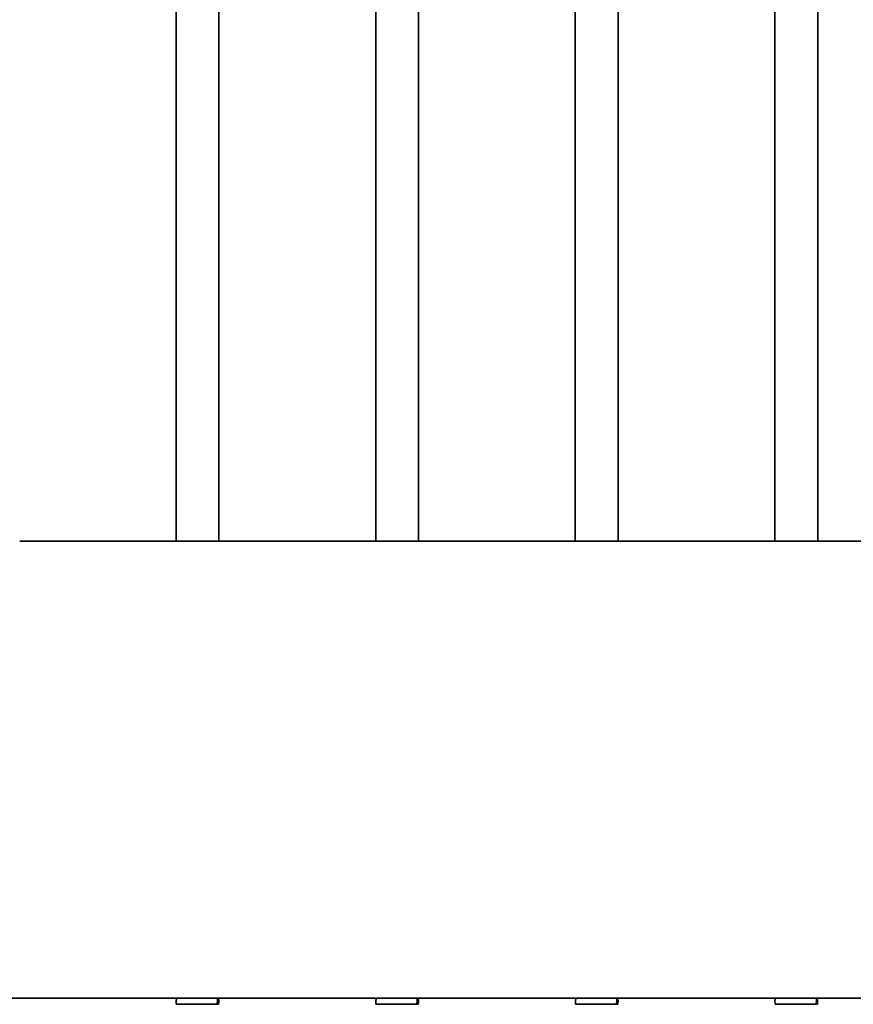
# Model space of a CAD drawing. Units: millimetres. Extents: x 0 to 89130, y -6243 to 25200.
# Drawn here: x 15766 to 16351, y 16602 to 17292 of the extents above; entities that cross this region are included whole.
import ezdxf

# ---------------------------------------------------------------- set-up
doc = ezdxf.new("R2010")
doc.units = ezdxf.units.MM
doc.header["$LTSCALE"] = 60
doc.layers.add('WT02', color=7, linetype='Continuous', lineweight=35)

msp = doc.modelspace()

# ---------------------------------------------------------------- linework, layer by layer
at = {"layer": 'WT02'}
for p, q in [((15875.52, 16926.77), (15875.52, 18963.97)), ((15905.52, 16926.77), (15905.52, 18963.97)), ((16015.52, 16926.77), (16015.52, 18963.97)), ((16045.52, 16926.77), (16045.52, 18963.97)), ((16155.52, 16926.77), (16155.52, 18963.97)), ((16185.52, 16926.77), (16185.52, 18963.97)), ((16295.52, 16926.77), (16295.52, 18963.97)), ((16325.52, 16926.77), (16325.52, 18963.97)), ((15765.82, 16926.77), (15875.22, 16926.77)), ((15905.82, 16926.77), (16015.22, 16926.77)), ((16045.82, 16926.77), (16155.22, 16926.77)), ((16185.82, 16926.77), (16295.22, 16926.77)), ((16325.82, 16926.77), (16435.22, 16926.77)), ((15590.52, 16606.27), (19225.52, 16606.27)), ((15875.55, 16604.57), (15875.55, 16604.08)), ((15875.58, 16604.97), (15875.74, 16604.97)), ((15875.82, 16606.27), (15875.82, 16605.37)), ((15904.65, 16604.08), (15904.65, 16606.27)), ((15905.46, 16604.97), (15904.65, 16604.97)), ((15905.22, 16606.27), (15905.22, 16605.37)), ((15905.49, 16604.57), (15905.49, 16604.08)), ((16015.55, 16604.57), (16015.55, 16604.08)), ((16015.58, 16604.97), (16015.74, 16604.97)), ((16015.82, 16606.27), (16015.82, 16605.37)), ((16044.65, 16604.08), (16044.65, 16606.27)), ((16045.46, 16604.97), (16044.65, 16604.97)), ((16045.22, 16606.27), (16045.22, 16605.37)), ((16045.49, 16604.57), (16045.49, 16604.08)), ((16155.55, 16604.57), (16155.55, 16604.08)), ((16155.58, 16604.97), (16155.74, 16604.97)), ((16155.82, 16606.27), (16155.82, 16605.37)), ((16184.65, 16604.08), (16184.65, 16606.27)), ((16185.46, 16604.97), (16184.65, 16604.97)), ((16185.22, 16606.27), (16185.22, 16605.37)), ((16185.49, 16604.57), (16185.49, 16604.08)), ((16295.55, 16604.57), (16295.55, 16604.08)), ((16295.58, 16604.97), (16295.74, 16604.97)), ((16295.82, 16606.27), (16295.82, 16605.37)), ((16324.65, 16604.08), (16324.65, 16606.27)), ((16325.46, 16604.97), (16324.65, 16604.97)), ((16325.22, 16606.27), (16325.22, 16605.37)), ((16325.49, 16604.57), (16325.49, 16604.08)), ((15904.21, 16601.97), (15875.67, 16601.97)), ((15905.37, 16601.97), (15904.21, 16601.97)), ((16044.21, 16601.97), (16015.67, 16601.97)), ((16045.37, 16601.97), (16044.21, 16601.97)), ((16184.21, 16601.97), (16155.67, 16601.97)), ((16185.37, 16601.97), (16184.21, 16601.97)), ((16324.21, 16601.97), (16295.67, 16601.97)), ((16325.37, 16601.97), (16324.21, 16601.97))]:
    msp.add_line(p, q, dxfattribs=at)
for centre, major_axis, start_param, end_param in [((15890.52, 16609.17), (-3.08, -25.92), 4.984587, 5.060231), ((15890.52, 16609.17), (-3.08, -25.92), 1.357339, 1.432983), ((15890.52, 16609.17), (-3.08, 25.92), 4.364547, 4.440191), ((16030.52, 16609.17), (-3.08, -25.92), 4.984587, 5.060231), ((16030.52, 16609.17), (-3.08, -25.92), 1.357339, 1.432983), ((16030.52, 16609.17), (-3.08, 25.92), 4.364547, 4.440191), ((16170.52, 16609.17), (-3.08, -25.92), 4.984587, 5.060231), ((16170.52, 16609.17), (-3.08, -25.92), 1.357339, 1.432983), ((16170.52, 16609.17), (-3.08, 25.92), 4.364547, 4.440191), ((16310.52, 16609.17), (-3.08, -25.92), 4.984587, 5.060231), ((16310.52, 16609.17), (-3.08, -25.92), 1.357339, 1.432983), ((16310.52, 16609.17), (-3.08, 25.92), 4.364547, 4.440191)]:
    msp.add_ellipse(centre, major_axis=major_axis, ratio=0.566324, start_param=start_param, end_param=end_param, dxfattribs=at)
for points, knots in [([(15890.52, 16926.62), (15889.56, 16926.62), (15888.56, 16926.63), (15886.59, 16926.63), (15885.61, 16926.64), (15883.72, 16926.65), (15882.82, 16926.66), (15881.15, 16926.68), (15880.38, 16926.69), (15879.02, 16926.71), (15878.38, 16926.72), (15877.26, 16926.73), (15876.77, 16926.74), (15875.99, 16926.76), (15875.7, 16926.76), (15875.31, 16926.77), (15875.22, 16926.77), (15875.22, 16926.77)], [0, 0, 0, 0, 0.288173, 0.288173, 0.576346, 0.576346, 0.864519, 0.864519, 1.152691, 1.152691, 1.440864, 1.440864, 1.729037, 1.729037, 2.01721, 2.01721, 2.305383, 2.305383, 2.305383, 2.305383]), ([(15905.82, 16926.77), (15905.82, 16926.77), (15905.73, 16926.77), (15905.34, 16926.76), (15905.04, 16926.76), (15904.26, 16926.74), (15903.78, 16926.73), (15902.65, 16926.72), (15902.02, 16926.71), (15900.66, 16926.69), (15899.89, 16926.68), (15898.22, 16926.66), (15897.32, 16926.65), (15895.43, 16926.64), (15894.45, 16926.63), (15892.47, 16926.63), (15891.48, 16926.62), (15890.52, 16926.62)], [6.916149, 6.916149, 6.916149, 6.916149, 7.204321, 7.204321, 7.492494, 7.492494, 7.780667, 7.780667, 8.06884, 8.06884, 8.357013, 8.357013, 8.645186, 8.645186, 8.933359, 8.933359, 9.221531, 9.221531, 9.221531, 9.221531]), ([(16030.52, 16926.62), (16029.56, 16926.62), (16028.56, 16926.63), (16026.59, 16926.63), (16025.61, 16926.64), (16023.72, 16926.65), (16022.82, 16926.66), (16021.15, 16926.68), (16020.38, 16926.69), (16019.02, 16926.71), (16018.38, 16926.72), (16017.26, 16926.73), (16016.77, 16926.74), (16015.99, 16926.76), (16015.7, 16926.76), (16015.31, 16926.77), (16015.22, 16926.77), (16015.22, 16926.77)], [0, 0, 0, 0, 0.288173, 0.288173, 0.576346, 0.576346, 0.864519, 0.864519, 1.152691, 1.152691, 1.440864, 1.440864, 1.729037, 1.729037, 2.01721, 2.01721, 2.305383, 2.305383, 2.305383, 2.305383]), ([(16045.82, 16926.77), (16045.82, 16926.77), (16045.73, 16926.77), (16045.34, 16926.76), (16045.04, 16926.76), (16044.26, 16926.74), (16043.78, 16926.73), (16042.65, 16926.72), (16042.02, 16926.71), (16040.66, 16926.69), (16039.89, 16926.68), (16038.22, 16926.66), (16037.32, 16926.65), (16035.43, 16926.64), (16034.45, 16926.63), (16032.47, 16926.63), (16031.48, 16926.62), (16030.52, 16926.62)], [6.916149, 6.916149, 6.916149, 6.916149, 7.204321, 7.204321, 7.492494, 7.492494, 7.780667, 7.780667, 8.06884, 8.06884, 8.357013, 8.357013, 8.645186, 8.645186, 8.933359, 8.933359, 9.221531, 9.221531, 9.221531, 9.221531]), ([(16170.52, 16926.62), (16169.56, 16926.62), (16168.56, 16926.63), (16166.59, 16926.63), (16165.61, 16926.64), (16163.72, 16926.65), (16162.82, 16926.66), (16161.15, 16926.68), (16160.38, 16926.69), (16159.02, 16926.71), (16158.38, 16926.72), (16157.26, 16926.73), (16156.77, 16926.74), (16155.99, 16926.76), (16155.7, 16926.76), (16155.31, 16926.77), (16155.22, 16926.77), (16155.22, 16926.77)], [0, 0, 0, 0, 0.288173, 0.288173, 0.576346, 0.576346, 0.864519, 0.864519, 1.152691, 1.152691, 1.440864, 1.440864, 1.729037, 1.729037, 2.01721, 2.01721, 2.305383, 2.305383, 2.305383, 2.305383]), ([(16185.82, 16926.77), (16185.82, 16926.77), (16185.73, 16926.77), (16185.34, 16926.76), (16185.04, 16926.76), (16184.26, 16926.74), (16183.78, 16926.73), (16182.65, 16926.72), (16182.02, 16926.71), (16180.66, 16926.69), (16179.89, 16926.68), (16178.22, 16926.66), (16177.32, 16926.65), (16175.43, 16926.64), (16174.45, 16926.63), (16172.47, 16926.63), (16171.48, 16926.62), (16170.52, 16926.62)], [6.916149, 6.916149, 6.916149, 6.916149, 7.204321, 7.204321, 7.492494, 7.492494, 7.780667, 7.780667, 8.06884, 8.06884, 8.357013, 8.357013, 8.645186, 8.645186, 8.933359, 8.933359, 9.221531, 9.221531, 9.221531, 9.221531]), ([(16310.52, 16926.62), (16309.56, 16926.62), (16308.56, 16926.63), (16306.59, 16926.63), (16305.61, 16926.64), (16303.72, 16926.65), (16302.82, 16926.66), (16301.15, 16926.68), (16300.38, 16926.69), (16299.02, 16926.71), (16298.38, 16926.72), (16297.26, 16926.73), (16296.77, 16926.74), (16295.99, 16926.76), (16295.7, 16926.76), (16295.31, 16926.77), (16295.22, 16926.77), (16295.22, 16926.77)], [0, 0, 0, 0, 0.288173, 0.288173, 0.576346, 0.576346, 0.864519, 0.864519, 1.152691, 1.152691, 1.440864, 1.440864, 1.729037, 1.729037, 2.01721, 2.01721, 2.305383, 2.305383, 2.305383, 2.305383]), ([(16325.82, 16926.77), (16325.82, 16926.77), (16325.73, 16926.77), (16325.34, 16926.76), (16325.04, 16926.76), (16324.26, 16926.74), (16323.78, 16926.73), (16322.65, 16926.72), (16322.02, 16926.71), (16320.66, 16926.69), (16319.89, 16926.68), (16318.22, 16926.66), (16317.32, 16926.65), (16315.43, 16926.64), (16314.45, 16926.63), (16312.47, 16926.63), (16311.48, 16926.62), (16310.52, 16926.62)], [6.916149, 6.916149, 6.916149, 6.916149, 7.204321, 7.204321, 7.492494, 7.492494, 7.780667, 7.780667, 8.06884, 8.06884, 8.357013, 8.357013, 8.645186, 8.645186, 8.933359, 8.933359, 9.221531, 9.221531, 9.221531, 9.221531]), ([(15875.55, 16604.57), (15875.55, 16604.62), (15875.55, 16604.67), (15875.55, 16604.77), (15875.55, 16604.82), (15875.56, 16604.89), (15875.56, 16604.92), (15875.57, 16604.96), (15875.57, 16604.97), (15875.58, 16604.97)], [0.12216384, 0.12216384, 0.12216384, 0.12216384, 0.13720775, 0.13720775, 0.15225166, 0.15225166, 0.16770618, 0.16770618, 0.18316069, 0.18316069, 0.18316069, 0.18316069]), ([(15875.55, 16603.88), (15875.55, 16603.89), (15875.55, 16603.91), (15875.55, 16603.97), (15875.55, 16604.03), (15875.55, 16604.08)], [0.10210366, 0.10210366, 0.10210366, 0.10210366, 0.10702754, 0.10702754, 0.12216399, 0.12216399, 0.12216399, 0.12216399]), ([(15875.74, 16604.97), (15875.75, 16604.97), (15875.76, 16604.98), (15875.78, 16605.02), (15875.79, 16605.05), (15875.8, 16605.13), (15875.81, 16605.17), (15875.82, 16605.27), (15875.82, 16605.32), (15875.82, 16605.37)], [-0.06193463, -0.06193463, -0.06193463, -0.06193463, -0.0460046, -0.0460046, -0.03007457, -0.03007457, -0.01503729, -0.01503729, 0, 0, 0, 0]), ([(15904.65, 16604.08), (15904.65, 16604.03), (15904.65, 16603.97), (15904.64, 16603.91), (15904.64, 16603.89), (15904.64, 16603.88)], [0.244328, 0.244328, 0.244328, 0.244328, 0.25937191, 0.25937191, 0.26438104, 0.26438104, 0.26438104, 0.26438104]), ([(15905.3, 16604.97), (15905.29, 16604.97), (15905.28, 16604.98), (15905.26, 16605.02), (15905.25, 16605.05), (15905.23, 16605.13), (15905.23, 16605.17), (15905.22, 16605.27), (15905.22, 16605.32), (15905.22, 16605.37)], [-0.06193463, -0.06193463, -0.06193463, -0.06193463, -0.0460046, -0.0460046, -0.03007457, -0.03007457, -0.01503729, -0.01503729, 0, 0, 0, 0]), ([(15905.49, 16604.57), (15905.49, 16604.62), (15905.49, 16604.67), (15905.49, 16604.77), (15905.48, 16604.82), (15905.48, 16604.89), (15905.48, 16604.92), (15905.47, 16604.96), (15905.46, 16604.97), (15905.46, 16604.97)], [0.12216384, 0.12216384, 0.12216384, 0.12216384, 0.13720775, 0.13720775, 0.15225166, 0.15225166, 0.16770618, 0.16770618, 0.18316069, 0.18316069, 0.18316069, 0.18316069]), ([(15905.49, 16603.88), (15905.49, 16603.89), (15905.49, 16603.91), (15905.49, 16603.97), (15905.49, 16604.03), (15905.49, 16604.08)], [0.10210366, 0.10210366, 0.10210366, 0.10210366, 0.10702754, 0.10702754, 0.12216399, 0.12216399, 0.12216399, 0.12216399]), ([(16015.55, 16604.57), (16015.55, 16604.62), (16015.55, 16604.67), (16015.55, 16604.77), (16015.55, 16604.82), (16015.56, 16604.89), (16015.56, 16604.92), (16015.57, 16604.96), (16015.57, 16604.97), (16015.58, 16604.97)], [0.12216384, 0.12216384, 0.12216384, 0.12216384, 0.13720775, 0.13720775, 0.15225166, 0.15225166, 0.16770618, 0.16770618, 0.18316069, 0.18316069, 0.18316069, 0.18316069]), ([(16015.55, 16603.88), (16015.55, 16603.89), (16015.55, 16603.91), (16015.55, 16603.97), (16015.55, 16604.03), (16015.55, 16604.08)], [0.10210366, 0.10210366, 0.10210366, 0.10210366, 0.10702754, 0.10702754, 0.12216399, 0.12216399, 0.12216399, 0.12216399]), ([(16015.74, 16604.97), (16015.75, 16604.97), (16015.76, 16604.98), (16015.78, 16605.02), (16015.79, 16605.05), (16015.8, 16605.13), (16015.81, 16605.17), (16015.82, 16605.27), (16015.82, 16605.32), (16015.82, 16605.37)], [-0.06193463, -0.06193463, -0.06193463, -0.06193463, -0.0460046, -0.0460046, -0.03007457, -0.03007457, -0.01503729, -0.01503729, 0, 0, 0, 0]), ([(16044.65, 16604.08), (16044.65, 16604.03), (16044.65, 16603.97), (16044.64, 16603.91), (16044.64, 16603.89), (16044.64, 16603.88)], [0.244328, 0.244328, 0.244328, 0.244328, 0.25937191, 0.25937191, 0.26438104, 0.26438104, 0.26438104, 0.26438104]), ([(16045.3, 16604.97), (16045.29, 16604.97), (16045.28, 16604.98), (16045.26, 16605.02), (16045.25, 16605.05), (16045.23, 16605.13), (16045.23, 16605.17), (16045.22, 16605.27), (16045.22, 16605.32), (16045.22, 16605.37)], [-0.06193463, -0.06193463, -0.06193463, -0.06193463, -0.0460046, -0.0460046, -0.03007457, -0.03007457, -0.01503729, -0.01503729, 0, 0, 0, 0]), ([(16045.49, 16604.57), (16045.49, 16604.62), (16045.49, 16604.67), (16045.49, 16604.77), (16045.48, 16604.82), (16045.48, 16604.89), (16045.48, 16604.92), (16045.47, 16604.96), (16045.46, 16604.97), (16045.46, 16604.97)], [0.12216384, 0.12216384, 0.12216384, 0.12216384, 0.13720775, 0.13720775, 0.15225166, 0.15225166, 0.16770618, 0.16770618, 0.18316069, 0.18316069, 0.18316069, 0.18316069]), ([(16045.49, 16603.88), (16045.49, 16603.89), (16045.49, 16603.91), (16045.49, 16603.97), (16045.49, 16604.03), (16045.49, 16604.08)], [0.10210366, 0.10210366, 0.10210366, 0.10210366, 0.10702754, 0.10702754, 0.12216399, 0.12216399, 0.12216399, 0.12216399]), ([(16155.55, 16604.57), (16155.55, 16604.62), (16155.55, 16604.67), (16155.55, 16604.77), (16155.55, 16604.82), (16155.56, 16604.89), (16155.56, 16604.92), (16155.57, 16604.96), (16155.57, 16604.97), (16155.58, 16604.97)], [0.12216384, 0.12216384, 0.12216384, 0.12216384, 0.13720775, 0.13720775, 0.15225166, 0.15225166, 0.16770618, 0.16770618, 0.18316069, 0.18316069, 0.18316069, 0.18316069]), ([(16155.55, 16603.88), (16155.55, 16603.89), (16155.55, 16603.91), (16155.55, 16603.97), (16155.55, 16604.03), (16155.55, 16604.08)], [0.10210366, 0.10210366, 0.10210366, 0.10210366, 0.10702754, 0.10702754, 0.12216399, 0.12216399, 0.12216399, 0.12216399]), ([(16155.74, 16604.97), (16155.75, 16604.97), (16155.76, 16604.98), (16155.78, 16605.02), (16155.79, 16605.05), (16155.8, 16605.13), (16155.81, 16605.17), (16155.82, 16605.27), (16155.82, 16605.32), (16155.82, 16605.37)], [-0.06193463, -0.06193463, -0.06193463, -0.06193463, -0.0460046, -0.0460046, -0.03007457, -0.03007457, -0.01503729, -0.01503729, 0, 0, 0, 0]), ([(16184.65, 16604.08), (16184.65, 16604.03), (16184.65, 16603.97), (16184.64, 16603.91), (16184.64, 16603.89), (16184.64, 16603.88)], [0.244328, 0.244328, 0.244328, 0.244328, 0.25937191, 0.25937191, 0.26438104, 0.26438104, 0.26438104, 0.26438104]), ([(16185.3, 16604.97), (16185.29, 16604.97), (16185.28, 16604.98), (16185.26, 16605.02), (16185.25, 16605.05), (16185.23, 16605.13), (16185.23, 16605.17), (16185.22, 16605.27), (16185.22, 16605.32), (16185.22, 16605.37)], [-0.06193463, -0.06193463, -0.06193463, -0.06193463, -0.0460046, -0.0460046, -0.03007457, -0.03007457, -0.01503729, -0.01503729, 0, 0, 0, 0]), ([(16185.49, 16604.57), (16185.49, 16604.62), (16185.49, 16604.67), (16185.49, 16604.77), (16185.48, 16604.82), (16185.48, 16604.89), (16185.48, 16604.92), (16185.47, 16604.96), (16185.46, 16604.97), (16185.46, 16604.97)], [0.12216384, 0.12216384, 0.12216384, 0.12216384, 0.13720775, 0.13720775, 0.15225166, 0.15225166, 0.16770618, 0.16770618, 0.18316069, 0.18316069, 0.18316069, 0.18316069]), ([(16185.49, 16603.88), (16185.49, 16603.89), (16185.49, 16603.91), (16185.49, 16603.97), (16185.49, 16604.03), (16185.49, 16604.08)], [0.10210366, 0.10210366, 0.10210366, 0.10210366, 0.10702754, 0.10702754, 0.12216399, 0.12216399, 0.12216399, 0.12216399]), ([(16295.55, 16604.57), (16295.55, 16604.62), (16295.55, 16604.67), (16295.55, 16604.77), (16295.55, 16604.82), (16295.56, 16604.89), (16295.56, 16604.92), (16295.57, 16604.96), (16295.57, 16604.97), (16295.58, 16604.97)], [0.12216384, 0.12216384, 0.12216384, 0.12216384, 0.13720775, 0.13720775, 0.15225166, 0.15225166, 0.16770618, 0.16770618, 0.18316069, 0.18316069, 0.18316069, 0.18316069]), ([(16295.55, 16603.88), (16295.55, 16603.89), (16295.55, 16603.91), (16295.55, 16603.97), (16295.55, 16604.03), (16295.55, 16604.08)], [0.10210366, 0.10210366, 0.10210366, 0.10210366, 0.10702754, 0.10702754, 0.12216399, 0.12216399, 0.12216399, 0.12216399]), ([(16295.74, 16604.97), (16295.75, 16604.97), (16295.76, 16604.98), (16295.78, 16605.02), (16295.79, 16605.05), (16295.8, 16605.13), (16295.81, 16605.17), (16295.82, 16605.27), (16295.82, 16605.32), (16295.82, 16605.37)], [-0.06193463, -0.06193463, -0.06193463, -0.06193463, -0.0460046, -0.0460046, -0.03007457, -0.03007457, -0.01503729, -0.01503729, 0, 0, 0, 0]), ([(16324.65, 16604.08), (16324.65, 16604.03), (16324.65, 16603.97), (16324.64, 16603.91), (16324.64, 16603.89), (16324.64, 16603.88)], [0.244328, 0.244328, 0.244328, 0.244328, 0.25937191, 0.25937191, 0.26438104, 0.26438104, 0.26438104, 0.26438104]), ([(16325.3, 16604.97), (16325.29, 16604.97), (16325.28, 16604.98), (16325.26, 16605.02), (16325.25, 16605.05), (16325.23, 16605.13), (16325.23, 16605.17), (16325.22, 16605.27), (16325.22, 16605.32), (16325.22, 16605.37)], [-0.06193463, -0.06193463, -0.06193463, -0.06193463, -0.0460046, -0.0460046, -0.03007457, -0.03007457, -0.01503729, -0.01503729, 0, 0, 0, 0]), ([(16325.49, 16604.57), (16325.49, 16604.62), (16325.49, 16604.67), (16325.49, 16604.77), (16325.48, 16604.82), (16325.48, 16604.89), (16325.48, 16604.92), (16325.47, 16604.96), (16325.46, 16604.97), (16325.46, 16604.97)], [0.12216384, 0.12216384, 0.12216384, 0.12216384, 0.13720775, 0.13720775, 0.15225166, 0.15225166, 0.16770618, 0.16770618, 0.18316069, 0.18316069, 0.18316069, 0.18316069]), ([(16325.49, 16603.88), (16325.49, 16603.89), (16325.49, 16603.91), (16325.49, 16603.97), (16325.49, 16604.03), (16325.49, 16604.08)], [0.10210366, 0.10210366, 0.10210366, 0.10210366, 0.10702754, 0.10702754, 0.12216399, 0.12216399, 0.12216399, 0.12216399])]:
    msp.add_open_spline(points, degree=3, knots=knots, dxfattribs=at)

doc.saveas('drawing.dxf')
